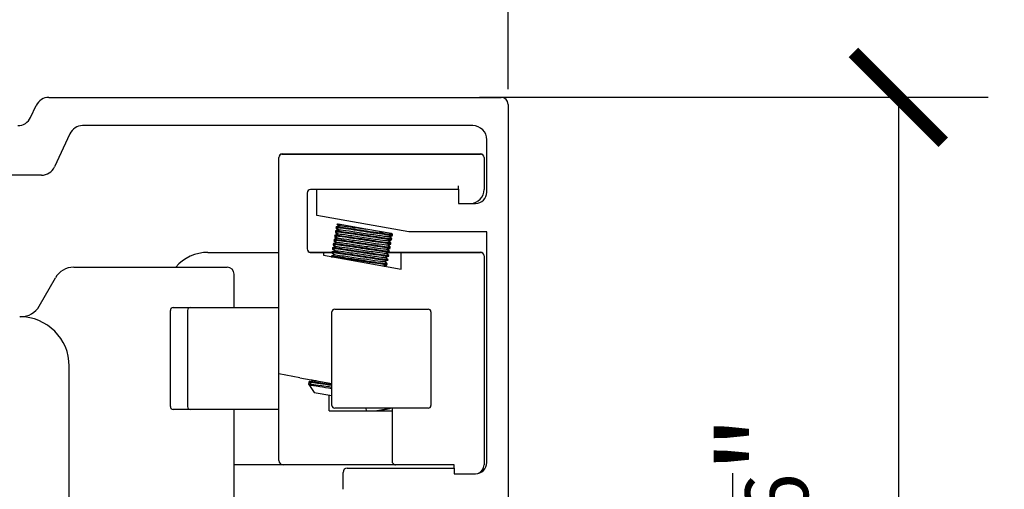
# Model space of a CAD drawing. Units: inches. Extents: x 125 to 1980, y -528 to 682.
# Drawn here: x 1211 to 1214, y 487 to 488 of the extents above; entities that cross this region are included whole.
import ezdxf

# ---------------------------------------------------------------- set-up
doc = ezdxf.new("R2010")
doc.units = ezdxf.units.IN
doc.layers.add('Dimensions_RED', color=10, linetype='Continuous')
doc.styles.get("Standard").update_dxf_attribs({"font": 'GOTHIC.TTF'})
doc.dimstyles.new('USA_inch_detalle', dxfattribs={"dimtxt": 0.25, "dimasz": 0.25, "dimexe": 0.25, "dimexo": 0.25, "dimgap": 0.25, "dimtad": 1, "dimdec": 4, "dimlunit": 4, "dimtxsty": 'Standard', "dimblk": 'ARCHTICK', "dimcen": 0.09375, "dimadec": 0, "dimazin": 0, "dimtfac": 1, "dimtdec": 4, "dimtmove": 0, "dimatfit": 3, "dimfxl": 1, "dimarcsym": 0})

# ---------------------------------------------------------------- blocks, each defined once
blk = doc.blocks.new('_ArchTick')
at = {"color": 0, "linetype": 'ByBlock', "const_width": 0.15}
blk.add_lwpolyline([(-0.5, -0.5), (0.5, 0.5)], dxfattribs=at)
blk = doc.blocks.new('*D45')
at = {"layer": 'Defpoints', "color": 0, "transparency": 16777216}
for p in [(1212.1382, 489.026), (1209.5397, 488.0021), (1212.1382, 488.0021)]:
    blk.add_point(p, dxfattribs=at)
at = {"layer": 'Dimensions_RED', "color": 0, "lineweight": -2, "transparency": 16777216}
for p, q in [((1209.5397, 488.2521), (1209.5397, 489.276)), ((1212.1382, 488.2521), (1212.1382, 489.276)), ((1209.5397, 489.026), (1212.1382, 489.026))]:
    blk.add_line(p, q, dxfattribs=at)
at = {"layer": 'Dimensions_RED', "color": 0, "lineweight": -2, "transparency": 16777216, "xscale": 0.25, "yscale": 0.25, "zscale": 0.25, "rotation": 180}
blk.add_blockref('_ArchTick', (1209.5397, 489.026), dxfattribs=at)
at = {"layer": 'Dimensions_RED', "color": 0, "lineweight": -2, "transparency": 16777216, "xscale": 0.25, "yscale": 0.25, "zscale": 0.25}
blk.add_blockref('_ArchTick', (1212.1382, 489.026), dxfattribs=at)
at = {"layer": 'Dimensions_RED', "color": 0, "transparency": 16777216, "insert": (1210.8389, 489.4868), "char_height": 0.25, "attachment_point": 5}
blk.add_mtext('2 {\\H0.7x;\\S5/8;}"', dxfattribs=at)
blk = doc.blocks.new('*D46')
at = {"layer": 'Defpoints', "color": 0, "transparency": 16777216}
for p in [(1211.8088, 488.2296), (1211.8088, 485.7689), (1213.2235, 485.7689)]:
    blk.add_point(p, dxfattribs=at)
at = {"layer": 'Dimensions_RED', "color": 0, "lineweight": -2, "transparency": 16777216}
for p, q in [((1212.0588, 488.2296), (1213.4735, 488.2296)), ((1213.2235, 488.2296), (1213.2235, 485.7689)), ((1212.0588, 485.7689), (1213.4735, 485.7689))]:
    blk.add_line(p, q, dxfattribs=at)
at = {"layer": 'Dimensions_RED', "color": 0, "lineweight": -2, "transparency": 16777216, "xscale": 0.25, "yscale": 0.25, "zscale": 0.25}
for p, rotation in [((1213.2235, 488.2296), 90), ((1213.2235, 485.7689), 270)]:
    blk.add_blockref('_ArchTick', p, dxfattribs=dict(at, rotation=rotation))
at = {"layer": 'Dimensions_RED', "color": 0, "transparency": 16777216, "insert": (1212.7628, 486.9992), "char_height": 0.25, "attachment_point": 5, "rotation": 90}
blk.add_mtext('2 {\\H0.7x;\\S7/16;}"', dxfattribs=at)

msp = doc.modelspace()

# ---------------------------------------------------------------- linework, layer by layer
at = {"color": 7, "linetype": 'Continuous'}
for p, q in [((1210.86137, 488.22956), (1212.11847, 488.22956)), ((1212.13815, 488.20987), (1212.13815, 487.03467)), ((1210.81017, 488.17355), (1210.82568, 488.20683)), ((1210.91929, 488.12809), (1210.87623, 488.03575)), ((1212.03973, 488.15082), (1210.95497, 488.15082)), ((1212.0791, 487.96578), (1212.0791, 488.11145)), ((1211.5102, 488.07208), (1211.55941, 488.07208)), ((1211.5102, 488.07168), (1211.55941, 488.07168)), ((1211.55941, 488.07208), (1212.01217, 488.07208)), ((1211.55941, 488.07168), (1212.01217, 488.07168)), ((1212.01217, 488.07208), (1212.06138, 488.07208)), ((1212.01217, 488.07168), (1212.06138, 488.07168)), ((1211.50035, 487.4599), (1211.50035, 488.06184)), ((1211.50035, 488.06184), (1211.50035, 488.06223)), ((1212.07122, 488.06223), (1212.07122, 488.06184)), ((1212.07122, 488.06184), (1212.07122, 487.97326)), ((1210.84055, 488.01302), (1210.5838, 488.01302)), ((1211.5791, 487.96342), (1211.5791, 487.8079)), ((1211.60665, 487.97326), (1211.58894, 487.97326)), ((1211.60665, 487.973), (1211.58894, 487.973)), ((1211.60665, 487.97365), (1212.00035, 487.97365)), ((1211.60665, 487.90066), (1211.60665, 487.97365)), ((1212.00035, 487.97365), (1212.00035, 487.9831)), ((1212.00035, 487.97365), (1212.00035, 487.93428)), ((1212.07122, 487.97326), (1212.07122, 487.973)), ((1212.00035, 487.93428), (1212.0476, 487.93428)), ((1211.86256, 487.85554), (1211.60665, 487.90066)), ((1211.65812, 487.8559), (1211.65787, 487.85448)), ((1211.65792, 487.85442), (1211.66461, 487.84879)), ((1211.65811, 487.85593), (1211.65809, 487.85592)), ((1211.65811, 487.85593), (1211.66601, 487.8493)), ((1211.65838, 487.85737), (1211.65813, 487.85595)), ((1211.65838, 487.85777), (1211.65827, 487.85713)), ((1211.66827, 487.86101), (1211.65842, 487.85742)), ((1211.66613, 487.86062), (1211.65842, 487.85781)), ((1211.65861, 487.85358), (1211.6644, 487.84871)), ((1211.65987, 487.86613), (1211.66667, 487.86042)), ((1211.65987, 487.86588), (1211.66645, 487.86035)), ((1211.66017, 487.86753), (1211.65992, 487.86611)), ((1211.65996, 487.86606), (1211.65992, 487.86586)), ((1211.66016, 487.86756), (1211.66805, 487.86093)), ((1211.66043, 487.86939), (1211.66018, 487.86797)), ((1211.66043, 487.869), (1211.66018, 487.86758)), ((1211.67025, 487.87262), (1211.66041, 487.86903)), ((1211.66134, 487.86976), (1211.66041, 487.86942)), ((1211.66201, 487.87808), (1211.66356, 487.87678)), ((1211.66201, 487.87769), (1211.66871, 487.87205)), ((1211.66201, 487.87743), (1211.6685, 487.87198)), ((1211.66356, 487.87681), (1211.66292, 487.87692)), ((1211.74277, 487.86284), (1211.66546, 487.87647)), ((1211.66547, 487.87685), (1211.6656, 487.87675)), ((1211.66547, 487.87646), (1211.67011, 487.87256)), ((1211.66547, 487.8762), (1211.66989, 487.87249)), ((1211.81306, 487.85044), (1211.74277, 487.86284)), ((1211.81649, 487.84795), (1211.81258, 487.85123)), ((1212.0791, 487.85554), (1211.86256, 487.85554)), ((1212.0791, 487.21381), (1212.0791, 487.85554)), ((1211.66198, 487.82606), (1211.65214, 487.82247)), ((1211.65372, 487.83124), (1211.66051, 487.82553)), ((1211.65372, 487.83098), (1211.6603, 487.82545)), ((1211.65402, 487.83263), (1211.65377, 487.83122)), ((1211.65381, 487.83116), (1211.65377, 487.83096)), ((1211.65392, 487.83243), (1211.65384, 487.832)), ((1211.654, 487.83267), (1211.6619, 487.82603)), ((1211.65428, 487.8345), (1211.65403, 487.83307)), ((1211.65428, 487.83411), (1211.65403, 487.83268)), ((1211.66419, 487.83776), (1211.65435, 487.83416)), ((1211.66202, 487.83736), (1211.65515, 487.83485)), ((1211.65607, 487.84427), (1211.65582, 487.84286)), ((1211.65582, 487.84282), (1211.66256, 487.83716)), ((1211.65586, 487.84279), (1211.65582, 487.8426)), ((1211.65582, 487.84256), (1211.66234, 487.83708)), ((1211.65605, 487.8443), (1211.66395, 487.83767)), ((1211.65633, 487.84574), (1211.65608, 487.84431)), ((1211.6661, 487.84933), (1211.65626, 487.84574)), ((1211.65633, 487.84613), (1211.65626, 487.84574)), ((1211.80443, 487.83079), (1211.81428, 487.83438)), ((1211.81244, 487.82426), (1211.80459, 487.83085)), ((1211.80573, 487.82989), (1211.81399, 487.8329)), ((1211.80573, 487.82964), (1211.81399, 487.83265)), ((1211.81186, 487.82513), (1211.80627, 487.82983)), ((1211.80647, 487.84242), (1211.81632, 487.84601)), ((1211.81458, 487.83581), (1211.80664, 487.84248)), ((1211.80778, 487.84152), (1211.81604, 487.84454)), ((1211.80799, 487.84135), (1211.81509, 487.84393)), ((1211.8137, 487.83694), (1211.80832, 487.84146)), ((1211.81244, 487.82465), (1211.8119, 487.8251)), ((1211.81219, 487.82279), (1211.81245, 487.82422)), ((1211.81239, 487.8243), (1211.81245, 487.82461)), ((1211.81649, 487.84755), (1211.81258, 487.85084)), ((1211.81398, 487.83294), (1211.81424, 487.83437)), ((1211.81398, 487.83268), (1211.81424, 487.83411)), ((1211.81424, 487.83441), (1211.8145, 487.83584)), ((1211.81433, 487.83434), (1211.81428, 487.83439)), ((1211.81437, 487.83488), (1211.8145, 487.83559)), ((1211.81458, 487.83556), (1211.81446, 487.83565)), ((1211.81458, 487.83621), (1211.8145, 487.83627)), ((1211.81553, 487.8441), (1211.81604, 487.84428)), ((1211.81604, 487.84458), (1211.81629, 487.84602)), ((1211.81604, 487.84432), (1211.81629, 487.84574)), ((1211.81629, 487.84604), (1211.81655, 487.84748)), ((1211.81649, 487.84756), (1211.81655, 487.84787)), ((1211.3035, 487.7981), (1211.4413, 487.7981)), ((1211.4413, 487.7981), (1211.49977, 487.7981)), ((1211.58804, 487.7981), (1211.64793, 487.7981)), ((1211.58894, 487.79846), (1211.62437, 487.79846)), ((1211.58894, 487.79806), (1211.62437, 487.79806)), ((1211.62437, 487.79846), (1211.62402, 487.7981)), ((1211.62437, 487.79846), (1211.64662, 487.79846)), ((1211.62437, 487.79846), (1211.62437, 487.7981)), ((1211.62437, 487.79806), (1211.64792, 487.79806)), ((1211.62437, 487.79806), (1211.62437, 487.79008)), ((1211.64785, 487.79776), (1211.64779, 487.79774)), ((1211.64784, 487.79777), (1211.65573, 487.79115)), ((1211.64813, 487.79921), (1211.64787, 487.79778)), ((1211.6579, 487.80282), (1211.64805, 487.79923)), ((1211.64872, 487.79987), (1211.64805, 487.79962)), ((1211.64813, 487.79961), (1211.64806, 487.79923)), ((1211.64963, 487.80834), (1211.64972, 487.80827)), ((1211.64963, 487.80795), (1211.6564, 487.80227)), ((1211.64963, 487.80769), (1211.65618, 487.80219)), ((1211.64992, 487.80938), (1211.64967, 487.80796)), ((1211.64973, 487.80873), (1211.64967, 487.80835)), ((1211.6497, 487.80789), (1211.64967, 487.8077)), ((1211.64989, 487.80941), (1211.65779, 487.80278)), ((1211.65018, 487.81085), (1211.64993, 487.80942)), ((1211.66007, 487.81449), (1211.65022, 487.8109)), ((1211.65069, 487.81146), (1211.65022, 487.81129)), ((1211.65197, 487.82101), (1211.65172, 487.81959)), ((1211.65179, 487.81951), (1211.65846, 487.8139)), ((1211.65179, 487.81925), (1211.65229, 487.81883)), ((1211.65205, 487.82146), (1211.65192, 487.82141)), ((1211.65256, 487.82125), (1211.65192, 487.82102)), ((1211.65194, 487.82144), (1211.65203, 487.82136)), ((1211.65194, 487.82104), (1211.65984, 487.81441)), ((1211.65223, 487.82248), (1211.65198, 487.82105)), ((1211.652, 487.82159), (1211.65198, 487.82145)), ((1211.65223, 487.82288), (1211.65216, 487.82248)), ((1211.65252, 487.81864), (1211.65825, 487.81382)), ((1211.79827, 487.7959), (1211.80811, 487.79949)), ((1211.79957, 487.79499), (1211.80788, 487.79802)), ((1211.80031, 487.80753), (1211.81016, 487.81112)), ((1211.80838, 487.80095), (1211.80048, 487.80759)), ((1211.80162, 487.80663), (1211.80985, 487.80963)), ((1211.80162, 487.80638), (1211.80985, 487.80938)), ((1211.80672, 487.80275), (1211.80216, 487.80657)), ((1211.80237, 487.81916), (1211.81222, 487.82275)), ((1211.81044, 487.81258), (1211.80254, 487.81922)), ((1211.80367, 487.81827), (1211.81204, 487.82132)), ((1211.80367, 487.81801), (1211.81204, 487.82106)), ((1211.81044, 487.81298), (1211.80421, 487.81821)), ((1211.80519, 487.79806), (1211.84091, 487.79806)), ((1211.80783, 487.79806), (1211.80808, 487.79948)), ((1211.80784, 487.7981), (1212.01217, 487.7981)), ((1211.80809, 487.79952), (1211.80834, 487.80095)), ((1211.80822, 487.79846), (1211.84091, 487.79846)), ((1211.80988, 487.80968), (1211.81013, 487.81111)), ((1211.81014, 487.81115), (1211.81039, 487.81258)), ((1211.81034, 487.81267), (1211.81039, 487.81297)), ((1211.81193, 487.82132), (1211.81218, 487.82274)), ((1211.81193, 487.82106), (1211.81198, 487.8213)), ((1211.84091, 487.79846), (1212.01217, 487.79846)), ((1211.84091, 487.7981), (1211.84091, 487.79846)), ((1211.84091, 487.79846), (1211.84126, 487.7981)), ((1211.84091, 487.79806), (1212.01217, 487.79806)), ((1211.84091, 487.7519), (1211.84091, 487.79806)), ((1212.01217, 487.79846), (1212.06138, 487.79846)), ((1212.01217, 487.7981), (1212.05941, 487.7981)), ((1212.01217, 487.79806), (1212.06138, 487.79806)), ((1211.62437, 487.79008), (1211.84091, 487.7519)), ((1211.64608, 487.78759), (1211.64585, 487.78629)), ((1211.6559, 487.79121), (1211.64605, 487.78762)), ((1211.79416, 487.77264), (1211.80401, 487.77623)), ((1211.80212, 487.76613), (1211.79431, 487.77269)), ((1211.79621, 487.78427), (1211.80605, 487.78786)), ((1211.8043, 487.77767), (1211.79637, 487.78433)), ((1211.80626, 487.78937), (1211.79842, 487.79596)), ((1211.80399, 487.77626), (1211.80424, 487.77768)), ((1211.80604, 487.7879), (1211.80629, 487.78932)), ((1212.07122, 487.78861), (1212.07122, 487.78822)), ((1212.07122, 487.78822), (1212.07122, 487.20751)), ((1210.9303, 487.75701), (1211.34681, 487.75701)), ((1211.34681, 487.75701), (1211.35665, 487.75701)), ((1211.7921, 487.76101), (1211.80195, 487.7646)), ((1211.79315, 487.76032), (1211.79226, 487.76106)), ((1211.79372, 487.76022), (1211.80138, 487.76301)), ((1211.80194, 487.76463), (1211.80219, 487.76605)), ((1210.83429, 487.64897), (1210.87902, 487.72726)), ((1211.37634, 487.64456), (1211.37634, 487.73733)), ((1211.19888, 487.36897), (1211.19888, 487.63669)), ((1211.20675, 487.64456), (1211.20898, 487.64456)), ((1211.20898, 487.64456), (1211.2212, 487.64456)), ((1211.2212, 487.64456), (1211.23652, 487.64456)), ((1211.23652, 487.64456), (1211.25435, 487.64456)), ((1211.24648, 487.63669), (1211.24648, 487.36897)), ((1211.25435, 487.64456), (1211.2572, 487.64456)), ((1211.2572, 487.64456), (1211.39811, 487.64456)), ((1211.39811, 487.64456), (1211.50035, 487.64456)), ((1211.4785, 487.64456), (1211.50035, 487.64456)), ((1211.64799, 487.37258), (1211.64799, 487.63242)), ((1211.65587, 487.64029), (1211.91571, 487.64029)), ((1211.92358, 487.63242), (1211.92358, 487.37258)), ((1210.91768, 486.12315), (1210.91768, 487.48142)), ((1211.50035, 487.21936), (1211.50035, 487.4599)), ((1211.55941, 487.44948), (1211.50035, 487.4599)), ((1211.55941, 487.44948), (1211.64799, 487.43386)), ((1211.58997, 487.4441), (1211.59283, 487.44169)), ((1211.59249, 487.44365), (1211.59422, 487.44219)), ((1211.58429, 487.43716), (1211.58324, 487.43123)), ((1211.58324, 487.43123), (1211.58712, 487.43054)), ((1211.58324, 487.43123), (1211.58586, 487.42748)), ((1211.58427, 487.43719), (1211.5923, 487.43045)), ((1211.58455, 487.43863), (1211.5843, 487.43721)), ((1211.5851, 487.43748), (1211.58437, 487.43722)), ((1211.58586, 487.42748), (1211.59921, 487.40842)), ((1211.58778, 487.43425), (1211.58712, 487.43054)), ((1211.59397, 487.43067), (1211.5873, 487.42817)), ((1211.59199, 487.43071), (1211.59184, 487.42987)), ((1211.59921, 487.40842), (1211.64822, 487.39978)), ((1211.64012, 487.35716), (1211.64012, 487.40121)), ((1211.20898, 487.36109), (1211.20675, 487.36109)), ((1211.2212, 487.36109), (1211.20898, 487.36109)), ((1211.23652, 487.36109), (1211.2212, 487.36109)), ((1211.25435, 487.36109), (1211.23652, 487.36109)), ((1211.2572, 487.36109), (1211.25435, 487.36109)), ((1211.39811, 487.36109), (1211.2572, 487.36109)), ((1211.37634, 487.06803), (1211.37634, 487.36109)), ((1211.50054, 487.36109), (1211.39811, 487.36109)), ((1211.50035, 487.36109), (1211.4785, 487.36109)), ((1211.50035, 487.36109), (1211.48771, 487.36109)), ((1211.91571, 487.3647), (1211.65587, 487.3647)), ((1211.74215, 487.3647), (1211.74334, 487.35716)), ((1211.81532, 487.3647), (1211.81532, 487.21735)), ((1211.64012, 487.35716), (1211.81532, 487.35716)), ((1211.4413, 487.20755), (1211.37634, 487.20755)), ((1211.51217, 487.20755), (1211.4413, 487.20755)), ((1211.55941, 487.20755), (1211.51217, 487.20755)), ((1211.82426, 487.20755), (1211.55941, 487.20755)), ((1211.691, 487.19806), (1211.98854, 487.19806)), ((1211.98854, 487.20751), (1211.82516, 487.20751)), ((1211.98854, 487.20725), (1211.82516, 487.20725)), ((1211.98854, 487.19806), (1211.98854, 487.20751)), ((1211.98854, 487.19806), (1211.98854, 487.18231)), ((1212.07122, 487.20751), (1212.07122, 487.20725)), ((1211.67919, 487.13901), (1211.67919, 487.18625)), ((1211.98854, 487.18231), (1212.0476, 487.18231))]:
    msp.add_line(p, q, dxfattribs=at)
for centre, radius, start, end in [((1210.86137, 488.19019), 0.03937, 90, 155), ((1212.11847, 488.20987), 0.01969, 0, 90), ((1210.77449, 488.19019), 0.03937, 270, 335), ((1210.95497, 488.11145), 0.03937, 90, 155), ((1212.03973, 488.11145), 0.03937, 0, 90), ((1211.5102, 488.06184), 0.00984, 90, 180), ((1211.5102, 488.06223), 0.00984, 90, 180), ((1212.06138, 488.06223), 0.00984, 0, 90), ((1212.06138, 488.06184), 0.00984, 0, 90), ((1210.84055, 488.05239), 0.03937, 270, 335), ((1211.58894, 487.96342), 0.00984, 90, 180), ((1211.58894, 487.96316), 0.00984, 90, 180), ((1212.03185, 487.97326), 0.03937, 273.71438, 360), ((1212.0476, 487.96578), 0.0315, 270, 360), ((1211.3035, 487.67999), 0.11811, 90, 139.30034), ((1211.58894, 487.8083), 0.00984, 180, 270), ((1211.58894, 487.8079), 0.00984, 180, 270), ((1212.05941, 487.78629), 0.01181, 85.21623, 90), ((1212.06138, 487.78861), 0.00984, 0, 90), ((1212.06138, 487.78822), 0.00984, 0, 90), ((1210.9303, 487.69796), 0.05906, 90, 150.25512), ((1211.35665, 487.73733), 0.01969, 0, 90), ((1210.78301, 487.67827), 0.05906, 270, 330.25512), ((1211.20675, 487.63669), 0.00787, 90, 180), ((1211.25435, 487.63669), 0.00787, 90, 180), ((1211.65587, 487.63242), 0.00787, 90, 180), ((1211.91571, 487.63242), 0.00787, 0, 90), ((1210.77988, 487.48142), 0.1378, 0, 90), ((1211.20675, 487.36897), 0.00787, 180, 270), ((1211.25435, 487.36897), 0.00787, 180, 270), ((1211.65587, 487.37258), 0.00787, 180, 270), ((1211.91571, 487.37258), 0.00787, 270, 360), ((1211.51217, 487.21936), 0.01181, 180, 270), ((1211.691, 487.18625), 0.01181, 90, 180), ((1211.82516, 487.21735), 0.00984, 180, 270), ((1211.82516, 487.2171), 0.00984, 255.89051, 270), ((1212.0476, 487.21381), 0.0315, 270, 360), ((1212.04563, 487.20751), 0.02559, 292.64708, 360)]:
    msp.add_arc(centre, radius, start, end, dxfattribs=at)
for points, knots in [([(1211.6582, 487.8559), (1211.6582, 487.85608), (1211.65917, 487.85609), (1211.66785, 487.85537), (1211.68594, 487.85275), (1211.73092, 487.84603), (1211.75766, 487.84193), (1211.79825, 487.83587), (1211.81211, 487.83402), (1211.81415, 487.83433), (1211.81423, 487.83436), (1211.81423, 487.83441)], [0.951962974, 0.951962974, 0.951962974, 0.951962974, 0.953125, 0.953125, 0.95703125, 0.95703125, 0.9609375, 0.9609375, 0.96484375, 0.96484375, 0.965154926, 0.965154926, 0.965154926, 0.965154926]), ([(1211.81448, 487.83589), (1211.8145, 487.83587), (1211.8145, 487.83584), (1211.81401, 487.83534), (1211.80152, 487.83695), (1211.76124, 487.84277), (1211.73465, 487.84688), (1211.6884, 487.85386), (1211.66939, 487.85659), (1211.65966, 487.85756), (1211.65851, 487.85757), (1211.65853, 487.85738)], [0.031098414, 0.031098414, 0.031098414, 0.031098414, 0.03125, 0.03125, 0.03515625, 0.03515625, 0.0390625, 0.0390625, 0.04296875, 0.04296875, 0.044233371, 0.044233371, 0.044233371, 0.044233371]), ([(1211.66035, 487.86755), (1211.66043, 487.86785), (1211.66366, 487.86761), (1211.68173, 487.86537), (1211.70353, 487.86212), (1211.75171, 487.85474), (1211.77681, 487.8509), (1211.80789, 487.84654), (1211.81601, 487.84559), (1211.81624, 487.84606)], [0.978357313, 0.978357313, 0.978357313, 0.978357313, 0.98046875, 0.98046875, 0.984375, 0.984375, 0.98828125, 0.98828125, 0.991542683, 0.991542683, 0.991542683, 0.991542683]), ([(1211.81641, 487.84748), (1211.81621, 487.84709), (1211.81064, 487.84766), (1211.78557, 487.85114), (1211.76106, 487.85486), (1211.71228, 487.86219), (1211.68854, 487.8658), (1211.66538, 487.86889), (1211.66063, 487.86933), (1211.66053, 487.86897)], [0.005104276, 0.005104276, 0.005104276, 0.005104276, 0.0078125, 0.0078125, 0.01171875, 0.01171875, 0.015625, 0.015625, 0.018146726, 0.018146726, 0.018146726, 0.018146726]), ([(1211.66828, 487.86101), (1211.66853, 487.86107), (1211.66911, 487.86108), (1211.67377, 487.86081), (1211.6832, 487.85959), (1211.70912, 487.85591), (1211.7255, 487.85347), (1211.75768, 487.84869), (1211.77335, 487.84637), (1211.79672, 487.84314), (1211.80433, 487.84224), (1211.8063, 487.84238), (1211.80641, 487.8424), (1211.80648, 487.84242)], [0.967455379, 0.967455379, 0.967455379, 0.967455379, 0.968151183, 0.968151183, 0.971058544, 0.971058544, 0.973965905, 0.973965905, 0.976873265, 0.976873265, 0.979780626, 0.979780626, 0.980025852, 0.980025852, 0.980025852, 0.980025852]), ([(1211.67026, 487.87262), (1211.67049, 487.87271), (1211.67119, 487.87272), (1211.67644, 487.87237), (1211.68614, 487.8711), (1211.71182, 487.86745), (1211.7274, 487.86512), (1211.74277, 487.86284)], [0.9934679533, 0.9934679533, 0.9934679533, 0.9934679533, 0.994317431, 0.994317431, 0.9972247919, 0.9972247919, 1, 1, 1, 1]), ([(1211.65408, 487.83269), (1211.6543, 487.83313), (1211.66178, 487.8323), (1211.69177, 487.82801), (1211.71663, 487.82422), (1211.76472, 487.817), (1211.78713, 487.81362), (1211.80627, 487.81117), (1211.80986, 487.81089), (1211.80997, 487.8112)], [0.899192665, 0.899192665, 0.899192665, 0.899192665, 0.90234375, 0.90234375, 0.90625, 0.90625, 0.91015625, 0.91015625, 0.912376792, 0.912376792, 0.912376792, 0.912376792]), ([(1211.81025, 487.81258), (1211.81009, 487.8122), (1211.80511, 487.81269), (1211.78149, 487.81592), (1211.75771, 487.81951), (1211.70843, 487.82698), (1211.68445, 487.83063), (1211.65988, 487.83391), (1211.65456, 487.83443), (1211.65441, 487.83406)], [0.083362062, 0.083362062, 0.083362062, 0.083362062, 0.0859375, 0.0859375, 0.08984375, 0.08984375, 0.09375, 0.09375, 0.096405259, 0.096405259, 0.096405259, 0.096405259]), ([(1211.65609, 487.84432), (1211.65609, 487.84435), (1211.65612, 487.84437), (1211.65745, 487.84471), (1211.67071, 487.84297), (1211.71069, 487.83717), (1211.73716, 487.83307), (1211.78286, 487.82622), (1211.80129, 487.82357), (1211.81094, 487.82261), (1211.81209, 487.82259), (1211.81207, 487.82278)], [0.925574751, 0.925574751, 0.925574751, 0.925574751, 0.92578125, 0.92578125, 0.9296875, 0.9296875, 0.93359375, 0.93359375, 0.9375, 0.9375, 0.938772662, 0.938772662, 0.938772662, 0.938772662]), ([(1211.81233, 487.82425), (1211.81233, 487.82405), (1211.81106, 487.82406), (1211.80078, 487.82502), (1211.78144, 487.82784), (1211.73517, 487.83485), (1211.70829, 487.83897), (1211.66928, 487.8447), (1211.65702, 487.84628), (1211.65636, 487.84578)], [0.057275926, 0.057275926, 0.057275926, 0.057275926, 0.05859375, 0.05859375, 0.0625, 0.0625, 0.06640625, 0.06640625, 0.070225392, 0.070225392, 0.070225392, 0.070225392]), ([(1211.66199, 487.82607), (1211.66208, 487.82615), (1211.66243, 487.82618), (1211.66591, 487.82611), (1211.67451, 487.82504), (1211.69928, 487.82156), (1211.71537, 487.81917), (1211.7476, 487.81437), (1211.76364, 487.81199), (1211.78823, 487.80855), (1211.79671, 487.8075), (1211.79989, 487.80746), (1211.80018, 487.80748), (1211.80032, 487.80753)], [0.889032968, 0.889032968, 0.889032968, 0.889032968, 0.889652438, 0.889652438, 0.892559799, 0.892559799, 0.89546716, 0.89546716, 0.898374521, 0.898374521, 0.901281882, 0.901281882, 0.901768548, 0.901768548, 0.901768548, 0.901768548]), ([(1211.66421, 487.83776), (1211.66441, 487.8378), (1211.66479, 487.83781), (1211.66851, 487.83768), (1211.67738, 487.83656), (1211.70255, 487.83301), (1211.71874, 487.8306), (1211.75097, 487.82581), (1211.76689, 487.82345), (1211.79108, 487.82007), (1211.79927, 487.81908), (1211.80204, 487.8191), (1211.80227, 487.81912), (1211.80238, 487.81916)], [0.915313266, 0.915313266, 0.915313266, 0.915313266, 0.915818686, 0.915818686, 0.918726047, 0.918726047, 0.921633408, 0.921633408, 0.924540769, 0.924540769, 0.92744813, 0.92744813, 0.927863411, 0.927863411, 0.927863411, 0.927863411]), ([(1211.66611, 487.84934), (1211.66625, 487.84943), (1211.66676, 487.84945), (1211.67113, 487.84925), (1211.68028, 487.84808), (1211.70583, 487.84446), (1211.72212, 487.84204), (1211.75433, 487.83725), (1211.77012, 487.83491), (1211.79391, 487.83161), (1211.80181, 487.83066), (1211.80418, 487.83074), (1211.80435, 487.83076), (1211.80444, 487.8308)], [0.941228151, 0.941228151, 0.941228151, 0.941228151, 0.941984935, 0.941984935, 0.944892295, 0.944892295, 0.947799656, 0.947799656, 0.950707017, 0.950707017, 0.953614378, 0.953614378, 0.953957171, 0.953957171, 0.953957171, 0.953957171]), ([(1211.81163, 487.8329), (1211.81182, 487.83289), (1211.81201, 487.83288), (1211.81335, 487.83278), (1211.81391, 487.83281), (1211.8139, 487.83294)], [0.9608090602, 0.9608090602, 0.9608090602, 0.9608090602, 0.9609375, 0.9609375, 0.9618302764, 0.9618302764, 0.9618302764, 0.9618302764]), ([(1211.64789, 487.79778), (1211.64789, 487.79782), (1211.64795, 487.79785), (1211.64985, 487.79813), (1211.66331, 487.79634), (1211.70425, 487.79039), (1211.73067, 487.78631), (1211.7758, 487.7795), (1211.79406, 487.77689), (1211.80288, 487.77607), (1211.80387, 487.77607), (1211.80386, 487.77625)], [0.820021541, 0.820021541, 0.820021541, 0.820021541, 0.8203125, 0.8203125, 0.82421875, 0.82421875, 0.828125, 0.828125, 0.83203125, 0.83203125, 0.833216719, 0.833216719, 0.833216719, 0.833216719]), ([(1211.80413, 487.77773), (1211.80439, 487.77729), (1211.79995, 487.77769), (1211.77733, 487.7807), (1211.75387, 487.78423), (1211.7051, 487.79169), (1211.68039, 487.79544), (1211.65438, 487.79894), (1211.64845, 487.79956), (1211.64825, 487.79917)], [0.161520721, 0.161520721, 0.161520721, 0.161520721, 0.1640625, 0.1640625, 0.16796875, 0.16796875, 0.171875, 0.171875, 0.174663209, 0.174663209, 0.174663209, 0.174663209]), ([(1211.65005, 487.80937), (1211.65004, 487.80957), (1211.65114, 487.80957), (1211.66051, 487.80875), (1211.67902, 487.80606), (1211.72444, 487.79922), (1211.75074, 487.79518), (1211.79137, 487.78915), (1211.80447, 487.78743), (1211.80599, 487.78783), (1211.80603, 487.78786), (1211.80603, 487.7879)], [0.846410023, 0.846410023, 0.846410023, 0.846410023, 0.84765625, 0.84765625, 0.8515625, 0.8515625, 0.85546875, 0.85546875, 0.859375, 0.859375, 0.859609004, 0.859609004, 0.859609004, 0.859609004]), ([(1211.80616, 487.78937), (1211.80618, 487.78918), (1211.80517, 487.78917), (1211.79615, 487.78994), (1211.7775, 487.79264), (1211.73158, 487.79954), (1211.70487, 487.80363), (1211.66414, 487.80969), (1211.65118, 487.81138), (1211.6502, 487.81089), (1211.65018, 487.81087), (1211.65018, 487.81085)], [0.135534149, 0.135534149, 0.135534149, 0.135534149, 0.13671875, 0.13671875, 0.140625, 0.140625, 0.14453125, 0.14453125, 0.1484375, 0.1484375, 0.148581686, 0.148581686, 0.148581686, 0.148581686]), ([(1211.65209, 487.82105), (1211.65216, 487.82138), (1211.65569, 487.82108), (1211.67467, 487.81865), (1211.6971, 487.81531), (1211.74483, 487.808), (1211.77008, 487.80414), (1211.80017, 487.79998), (1211.80786, 487.7991), (1211.80805, 487.79954)], [0.872792133, 0.872792133, 0.872792133, 0.872792133, 0.875, 0.875, 0.87890625, 0.87890625, 0.8828125, 0.8828125, 0.885995767, 0.885995767, 0.885995767, 0.885995767]), ([(1211.8083, 487.80102), (1211.80832, 487.80101), (1211.80833, 487.80099), (1211.80867, 487.80036), (1211.79676, 487.80186), (1211.75783, 487.80748), (1211.73105, 487.81162), (1211.6845, 487.8186), (1211.66479, 487.82146), (1211.65394, 487.82263), (1211.65252, 487.82269), (1211.65237, 487.82252)], [0.109299574, 0.109299574, 0.109299574, 0.109299574, 0.109375, 0.109375, 0.11328125, 0.11328125, 0.1171875, 0.1171875, 0.12109375, 0.12109375, 0.1224188, 0.1224188, 0.1224188, 0.1224188]), ([(1211.6579, 487.80282), (1211.65799, 487.80287), (1211.6582, 487.8029), (1211.66078, 487.80295), (1211.66881, 487.80198), (1211.69279, 487.79864), (1211.70864, 487.7963), (1211.74086, 487.7915), (1211.7571, 487.78909), (1211.78248, 487.7855), (1211.79151, 487.78436), (1211.79559, 487.78418), (1211.79605, 487.7842), (1211.79622, 487.78427)], [0.836901815, 0.836901815, 0.836901815, 0.836901815, 0.837319942, 0.837319942, 0.840227303, 0.840227303, 0.843134664, 0.843134664, 0.846042025, 0.846042025, 0.848949385, 0.848949385, 0.84960563, 0.84960563, 0.84960563, 0.84960563]), ([(1211.66007, 487.81449), (1211.66021, 487.81452), (1211.66044, 487.81454), (1211.66333, 487.81453), (1211.67165, 487.81351), (1211.69603, 487.8101), (1211.712, 487.80773), (1211.74423, 487.80294), (1211.76037, 487.80054), (1211.78536, 487.79702), (1211.79412, 487.79593), (1211.79775, 487.79582), (1211.79812, 487.79584), (1211.79828, 487.7959)], [0.863111567, 0.863111567, 0.863111567, 0.863111567, 0.86348619, 0.86348619, 0.866393551, 0.866393551, 0.869300912, 0.869300912, 0.872208273, 0.872208273, 0.875115634, 0.875115634, 0.87569519, 0.87569519, 0.87569519, 0.87569519]), ([(1211.64602, 487.78622), (1211.64721, 487.78646), (1211.65505, 487.78554), (1211.68482, 487.78131), (1211.71022, 487.77743), (1211.75789, 487.77027), (1211.78008, 487.76695), (1211.79843, 487.7646), (1211.80176, 487.76433), (1211.80182, 487.76464)], [0.793859781, 0.793859781, 0.793859781, 0.793859781, 0.796875, 0.796875, 0.80078125, 0.80078125, 0.8046875, 0.8046875, 0.80683385, 0.80683385, 0.80683385, 0.80683385]), ([(1211.80218, 487.76605), (1211.80198, 487.76553), (1211.79101, 487.76689), (1211.75421, 487.77225), (1211.72759, 487.77634), (1211.68049, 487.78338), (1211.66034, 487.78634), (1211.64793, 487.78773), (1211.64621, 487.7878), (1211.64618, 487.78758)], [0.18771383, 0.18771383, 0.18771383, 0.18771383, 0.19140625, 0.19140625, 0.1953125, 0.1953125, 0.19921875, 0.19921875, 0.200746867, 0.200746867, 0.200746867, 0.200746867]), ([(1211.65588, 487.7912), (1211.65596, 487.79124), (1211.6561, 487.79126), (1211.65825, 487.79137), (1211.666, 487.79045), (1211.68955, 487.78718), (1211.70528, 487.78486), (1211.73747, 487.78007), (1211.75382, 487.77764), (1211.77957, 487.77399), (1211.78887, 487.77279), (1211.79343, 487.77255), (1211.79398, 487.77256), (1211.79417, 487.77264)], [0.81085962, 0.81085962, 0.81085962, 0.81085962, 0.811153694, 0.811153694, 0.814061055, 0.814061055, 0.816968415, 0.816968415, 0.819875776, 0.819875776, 0.822783137, 0.822783137, 0.823528477, 0.823528477, 0.823528477, 0.823528477]), ([(1211.78875, 487.76109), (1211.78927, 487.76104), (1211.78973, 487.76101), (1211.79124, 487.76091), (1211.7919, 487.76092), (1211.79211, 487.76101)], [0.7963178977, 0.7963178977, 0.7963178977, 0.7963178977, 0.7966168891, 0.7966168891, 0.7974361721, 0.7974361721, 0.7974361721, 0.7974361721]), ([(1211.59442, 487.44227), (1211.59467, 487.44234), (1211.59533, 487.44234), (1211.59842, 487.44215), (1211.60193, 487.44176), (1211.60664, 487.44115)], [0.0282956719, 0.0282956719, 0.0282956719, 0.0282956719, 0.0290736091, 0.0290736091, 0.0305644723, 0.0305644723, 0.0305644723, 0.0305644723]), ([(1211.5844, 487.43717), (1211.58445, 487.43746), (1211.5871, 487.43728), (1211.60295, 487.43542), (1211.62417, 487.43226), (1211.64764, 487.42868)], [0.0019878202, 0.0019878202, 0.0019878202, 0.0019878202, 0.00390625, 0.00390625, 0.0077924918, 0.0077924918, 0.0077924918, 0.0077924918]), ([(1211.64855, 487.43001), (1211.63086, 487.43269), (1211.61434, 487.43516), (1211.59122, 487.43832), (1211.58485, 487.43899), (1211.58465, 487.43859)], [0.9775877882, 0.9775877882, 0.9775877882, 0.9775877882, 0.98046875, 0.98046875, 0.9833567817, 0.9833567817, 0.9833567817, 0.9833567817]), ([(1211.64781, 487.41879), (1211.6356, 487.42074), (1211.62395, 487.42261), (1211.60049, 487.42626), (1211.59077, 487.4277), (1211.58592, 487.42818), (1211.58537, 487.42819), (1211.58545, 487.42809)], [0.32185586, 0.32185586, 0.32185586, 0.32185586, 0.5, 0.5, 0.75, 0.75, 0.83060579, 0.83060579, 0.83060579, 0.83060579]), ([(1211.59398, 487.43067), (1211.59399, 487.43067), (1211.59401, 487.43066), (1211.59769, 487.43046), (1211.60702, 487.42926), (1211.62778, 487.42632), (1211.63692, 487.42498), (1211.64651, 487.42356)], [0.0028964031, 0.0028964031, 0.0028964031, 0.0028964031, 0.0029073609, 0.0029073609, 0.0058147218, 0.0058147218, 0.0075863596, 0.0075863596, 0.0075863596, 0.0075863596])]:
    msp.add_open_spline(points, degree=3, knots=knots, dxfattribs=at)
for points in [[(1211.6601, 487.86601), (1211.65997, 487.86618), (1211.66053, 487.86623), (1211.66178, 487.86617)], [(1211.77962, 487.85593), (1211.78364, 487.85536), (1211.78734, 487.85484), (1211.79065, 487.8544)], [(1211.65392, 487.83116), (1211.65386, 487.83129), (1211.65425, 487.83135), (1211.65509, 487.83132)], [(1211.65584, 487.84286), (1211.65587, 487.84295), (1211.65617, 487.84298), (1211.65674, 487.84298)], [(1211.80945, 487.8213), (1211.81089, 487.8212), (1211.81168, 487.82121), (1211.8118, 487.82133)]]:
    msp.add_open_spline(points, degree=3, dxfattribs=at)
msp.add_rational_spline([(1211.77157, 487.3575), (1211.77299, 487.35776), (1211.77444, 487.35801), (1211.7779, 487.35863), (1211.78148, 487.35924), (1211.78506, 487.35985), (1211.78865, 487.36046), (1211.79224, 487.36108), (1211.79573, 487.36169), (1211.79923, 487.3623), (1211.80251, 487.36291), (1211.8058, 487.36353), (1211.80879, 487.36414), (1211.81016, 487.36442), (1211.81146, 487.3647)], [0.998145230992, 0.99839918117, 1, 0.996194698092, 1, 0.996194698092, 1, 0.996194698092, 1, 0.996194698092, 1, 0.996194698092, 1, 0.998245166839, 0.998108833076], degree=2, knots=[0.267632981, 0.267632981, 0.267632981, 0.268885804, 0.268885804, 0.271863888, 0.271863888, 0.274841971, 0.274841971, 0.277820054, 0.277820054, 0.280798137, 0.280798137, 0.283776221, 0.283776221, 0.285149578, 0.285149578, 0.285149578], dxfattribs=at)

# ---------------------------------------------------------------- texts
at = {"insert": (1131.88394, 510.54855), "char_height": 9.984, "width": 157.5964847, "attachment_point": 1}
msp.add_mtext('{\\fArial|b0|i0|c0|p34;Wall Mounted Installation}', dxfattribs=at)

# ---------------------------------------------------------------- dimensions: what is measured, and where the dimension line sits
at = {"layer": 'Dimensions_RED'}
dim = msp.add_linear_dim(base=(1212.13815, 489.026), p1=(1209.53973, 488.0021), p2=(1212.13815, 488.0021), text='2 {\\H0.7x;\\S5/8;}"', dimstyle='USA_inch_detalle', dxfattribs=at)
dim.commit()
dim.dimension.update_dxf_attribs({"geometry": '*D45', "text_midpoint": (1210.83894, 489.48677)})
dim = msp.add_linear_dim(base=(1213.22352, 485.76893), p1=(1211.80878, 488.22956), p2=(1211.80878, 485.76893), angle=90, text='2 {\\H0.7x;\\S7/16;}"', dimstyle='USA_inch_detalle', dxfattribs=at)
dim.commit()
dim.dimension.update_dxf_attribs({"geometry": '*D46', "text_midpoint": (1212.76275, 486.99924)})

doc.saveas('drawing.dxf')
